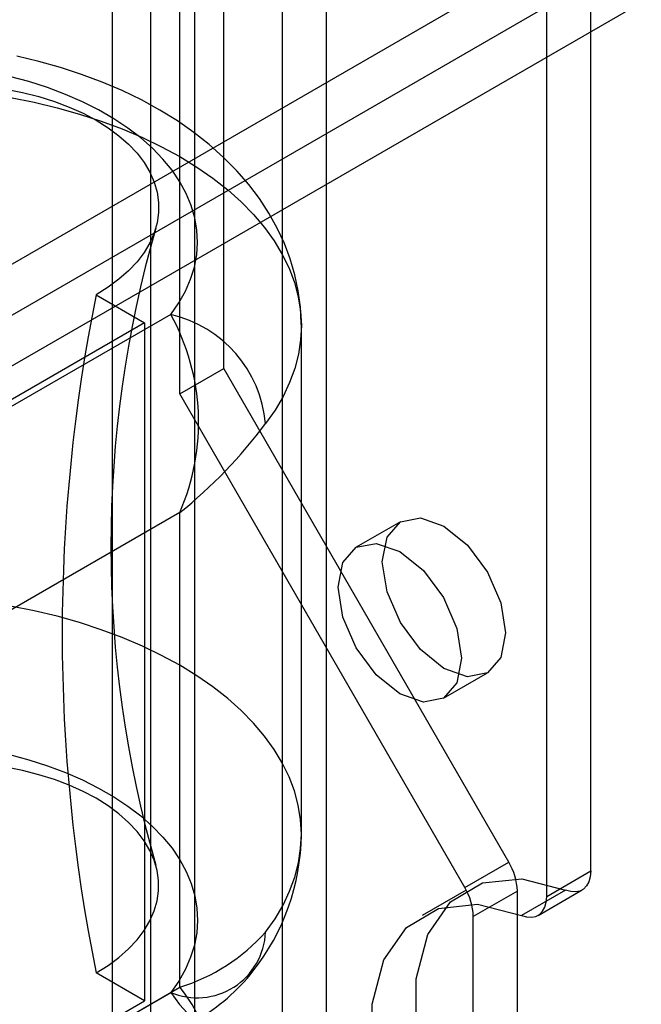
# Model space of a CAD drawing. Units: millimetres. Extents: x 0 to 420, y 0 to 297.
# Drawn here: x 293 to 295, y 134 to 137 of the extents above; entities that cross this region are included whole.
import ezdxf

# ---------------------------------------------------------------- set-up
doc = ezdxf.new("R2010")
doc.units = ezdxf.units.MM

msp = doc.modelspace()

# ---------------------------------------------------------------- linework, layer by layer
at = {"color": 7, "linetype": 'Continuous', "lineweight": 25}
for p, q in [((293.6836, 246.5251), (293.6836, 131.699)), ((294.2139, 131.699), (294.2139, 246.5251)), ((293.8161, 246.4485), (293.8161, 131.6225)), ((294.0813, 131.6225), (294.0813, 246.4485)), ((293.5693, 131.0072), (293.5693, 187.5221)), ((295.0094, 134.4986), (295.0094, 150.9462)), ((294.8768, 134.4221), (294.8768, 150.8696)), ((287.081, 132.6016), (316.1828, 149.4017)), ((286.9484, 132.6781), (315.8514, 149.3634)), ((287.081, 132.6016), (315.9839, 149.2869)), ((287.081, 132.4485), (316.1828, 149.2486)), ((293.9045, 136.0115), (293.9045, 138.0529)), ((293.772, 135.935), (293.772, 137.9764)), ((293.5202, 136.2331), (293.6659, 136.1489)), ((293.7448, 136.1741), (292.2107, 135.2885)), ((293.6659, 136.1489), (293.1798, 135.8683)), ((293.6659, 136.1489), (293.6659, 134.1076)), ((294.1381, 134.6077), (294.1381, 136.1387)), ((293.772, 135.935), (293.9045, 136.0115)), ((294.7625, 134.5255), (293.9045, 136.0115)), ((294.6299, 134.4489), (293.772, 135.935)), ((293.772, 135.5774), (292.4759, 134.8292)), ((293.772, 134.1485), (293.772, 135.5774)), ((294.4362, 135.5498), (294.3036, 135.4732)), ((294.5661, 135.0186), (294.6987, 135.0951)), ((294.6299, 134.4489), (294.7625, 134.5255)), ((294.8768, 134.4221), (295.0094, 134.4986)), ((294.6344, 134.441), (294.5018, 134.3645)), ((294.7884, 134.4383), (294.6558, 134.3618)), ((294.7884, 130.1938), (294.7884, 134.4383)), ((294.9336, 134.4413), (294.801, 134.3648)), ((294.8509, 134.3649), (294.9835, 134.4414)), ((294.6558, 130.1172), (294.6558, 134.3618)), ((293.6659, 134.1076), (293.5202, 134.1917)), ((292.2107, 133.2471), (293.7448, 134.1327)), ((292.4759, 133.4002), (293.772, 134.1485)), ((293.1798, 133.827), (293.6659, 134.1076))]:
    msp.add_line(p, q, dxfattribs=at)
at = {"color": 7, "linetype": 'Continuous', "lineweight": 25, "flags": 128}
for points in [[(294.1381, 136.1384), (294.138, 136.1466), (294.1354, 136.196), (294.129, 136.245), (294.1187, 136.2934), (294.1047, 136.3411), (294.087, 136.3879), (294.0656, 136.4339), (294.0406, 136.4788), (294.0119, 136.5227), (293.9795, 136.5654), (293.9435, 136.6068), (293.904, 136.6468), (293.8609, 136.6852), (293.8144, 136.7219), (293.7647, 136.7566), (293.712, 136.7893), (293.6565, 136.8197), (293.5986, 136.8478), (293.5385, 136.8735), (293.4764, 136.8968), (293.4127, 136.9175), (293.3475, 136.9357), (293.2811, 136.9514)], [(293.7448, 136.1741), (293.7689, 136.2086), (293.7889, 136.244), (293.8046, 136.2801), (293.816, 136.3167), (293.823, 136.3537), (293.8256, 136.3909), (293.8237, 136.4281), (293.8174, 136.4651), (293.8067, 136.5018), (293.7917, 136.538), (293.7724, 136.5735), (293.7489, 136.6082), (293.7214, 136.6418), (293.6899, 136.6743), (293.6546, 136.7054), (293.6157, 136.7351), (293.5734, 136.7632), (293.5278, 136.7895), (293.4792, 136.8139), (293.4278, 136.8364), (293.3738, 136.8568), (293.3176, 136.8749), (293.2593, 136.8908)], [(293.2486, 136.8522), (293.2989, 136.8422), (293.3477, 136.8299), (293.3945, 136.8153), (293.439, 136.7985), (293.481, 136.7796), (293.5202, 136.7588), (293.5562, 136.7362), (293.5889, 136.7119), (293.618, 136.6862), (293.6433, 136.6592), (293.6647, 136.631), (293.682, 136.602), (293.6951, 136.5722), (293.7038, 136.5419), (293.7082, 136.5113), (293.7082, 136.4806), (293.7038, 136.4499), (293.6951, 136.4196), (293.682, 136.3898), (293.6647, 136.3608), (293.6433, 136.3327), (293.618, 136.3056), (293.5889, 136.2799), (293.5562, 136.2557), (293.5202, 136.2331)], [(293.2622, 136.8272), (293.3333, 136.813), (293.4027, 136.7963), (293.4703, 136.7773), (293.5358, 136.7559), (293.5989, 136.7323), (293.6594, 136.7065), (293.7172, 136.6787), (293.772, 136.649), (293.8235, 136.6173), (293.8717, 136.584), (293.9163, 136.549), (293.9572, 136.5126), (293.9942, 136.4748), (294.0272, 136.4358), (294.0561, 136.3957), (294.0808, 136.3547), (294.1011, 136.3129), (294.1171, 136.2704), (294.1286, 136.2275), (294.1356, 136.1843), (294.1381, 136.1409), (294.136, 136.0975), (294.1295, 136.0543), (294.1184, 136.0113), (294.1029, 135.9688), (294.083, 135.9269), (294.0588, 135.8858), (294.0304, 135.8456)], [(294.3818, 135.4296), (294.396, 135.5035), (294.4362, 135.5498), (294.4964, 135.5615), (294.5674, 135.5368), (294.6385, 135.4795), (294.6987, 135.3982), (294.7389, 135.3055), (294.7531, 135.2153), (294.7389, 135.1414), (294.6987, 135.0951), (294.6385, 135.0834), (294.5674, 135.1081), (294.4964, 135.1654), (294.4362, 135.2467), (294.396, 135.3394), (294.3818, 135.4296)], [(294.2493, 135.3531), (294.2634, 135.4269), (294.3036, 135.4732), (294.3638, 135.4849), (294.4349, 135.4603), (294.5059, 135.4029), (294.5661, 135.3217), (294.6064, 135.2289), (294.6205, 135.1388), (294.6064, 135.0649), (294.5661, 135.0186), (294.5059, 135.0069), (294.4349, 135.0316), (294.3638, 135.0889), (294.3036, 135.1701), (294.2634, 135.2629), (294.2493, 135.3531)], [(294.0304, 134.3146), (294.0588, 134.3548), (294.083, 134.3959), (294.1029, 134.4378), (294.1184, 134.4803), (294.1295, 134.5232), (294.136, 134.5665), (294.1381, 134.6099), (294.1356, 134.6533), (294.1286, 134.6965), (294.1171, 134.7394), (294.1011, 134.7819), (294.0808, 134.8237), (294.0561, 134.8647), (294.0272, 134.9048), (293.9942, 134.9438), (293.9572, 134.9816), (293.9163, 135.018), (293.8717, 135.053), (293.8235, 135.0863), (293.772, 135.1179), (293.7172, 135.1477), (293.6594, 135.1755), (293.5989, 135.2013), (293.5358, 135.2249), (293.4703, 135.2462), (293.4027, 135.2653), (293.3333, 135.282), (293.2622, 135.2962)], [(293.2593, 134.8495), (293.3176, 134.8336), (293.3738, 134.8154), (293.4278, 134.795), (293.4792, 134.7726), (293.5278, 134.7481), (293.5734, 134.7218), (293.6157, 134.6938), (293.6546, 134.6641), (293.6899, 134.6329), (293.7214, 134.6005), (293.7489, 134.5668), (293.7724, 134.5322), (293.7917, 134.4967), (293.8067, 134.4605), (293.8174, 134.4238), (293.8237, 134.3867), (293.8256, 134.3495), (293.823, 134.3123), (293.816, 134.2753), (293.8046, 134.2387), (293.7889, 134.2026), (293.7689, 134.1672), (293.7448, 134.1327)], [(293.5202, 134.1917), (293.5562, 134.2143), (293.5889, 134.2386), (293.618, 134.2643), (293.6433, 134.2913), (293.6647, 134.3194), (293.682, 134.3485), (293.6951, 134.3783), (293.7038, 134.4086), (293.7082, 134.4392), (293.7082, 134.4699), (293.7038, 134.5005), (293.6951, 134.5309), (293.682, 134.5606), (293.6647, 134.5897), (293.6433, 134.6178), (293.618, 134.6449), (293.5889, 134.6706), (293.5562, 134.6948), (293.5202, 134.7174), (293.481, 134.7382), (293.439, 134.7571), (293.3945, 134.7739), (293.3477, 134.7885), (293.2989, 134.8009), (293.2486, 134.8108)], [(295.0094, 134.4986), (295.008, 134.4813), (295.0038, 134.4662), (294.997, 134.4537), (294.9878, 134.4443), (294.9765, 134.4382), (294.9634, 134.4356), (294.949, 134.4367), (294.9336, 134.4413)], [(294.9336, 133.2291), (294.8015, 133.3481), (294.6832, 133.4969), (294.5868, 133.6654), (294.5187, 133.8423), (294.4835, 134.0158), (294.4835, 134.1743), (294.5187, 134.3072), (294.5868, 134.4055), (294.6832, 134.4627), (294.8015, 134.4749), (294.9336, 134.4413)], [(294.801, 133.1525), (294.6689, 133.2716), (294.5506, 133.4203), (294.4542, 133.5888), (294.3862, 133.7657), (294.3509, 133.9393), (294.3509, 134.0978), (294.3862, 134.2306), (294.4542, 134.3289), (294.5506, 134.3861), (294.6689, 134.3983), (294.801, 134.3648)], [(294.801, 134.3648), (294.8164, 134.3601), (294.8308, 134.3591), (294.8439, 134.3616), (294.8552, 134.3677), (294.8644, 134.3772), (294.8712, 134.3896), (294.8754, 134.4048), (294.8768, 134.4221)], [(293.7448, 134.1327), (293.7711, 134.0971), (293.794, 134.0712), (293.8111, 134.0564), (293.8225, 134.0515), (293.8268, 134.0567), (293.8229, 134.0721), (293.8095, 134.0971), (293.7858, 134.1311), (293.7729, 134.1474), (293.772, 134.1485)]]:
    msp.add_lwpolyline(points, dxfattribs=at)
at = {"color": 7, "linetype": 'Continuous', "lineweight": 25}
for centre, radius, start, end in [((297.032, 135.4752), 3.4674, 163.9437, 196.058), ((298.5643, 135.2124), 5.1463, 168.5607, 191.4393), ((293.1552, 135.8483), 0.6736, 336.289, 28.9258), ((293.6609, 135.8128), 0.3709, 5.0823, 76.9315), ((292.8402, 136.7335), 1.4849, 308.8655, 323.2753), ((293.4671, 134.6148), 0.671, 321.5242, 359.3727), ((294.6082, 134.4322), 0.1804, 1.9565, 31.1437), ((294.4756, 134.3556), 0.1804, 1.9565, 31.1437), ((293.8241, 134.3233), 0.2064, 247.3975, 357.5961), ((293.6041, 134.6935), 0.5703, 287.1181, 318.3703), ((293.5441, 134.5473), 0.5692, 299.4988, 321.9748)]:
    msp.add_arc(centre, radius, start, end, dxfattribs=at)

doc.saveas('drawing.dxf')
